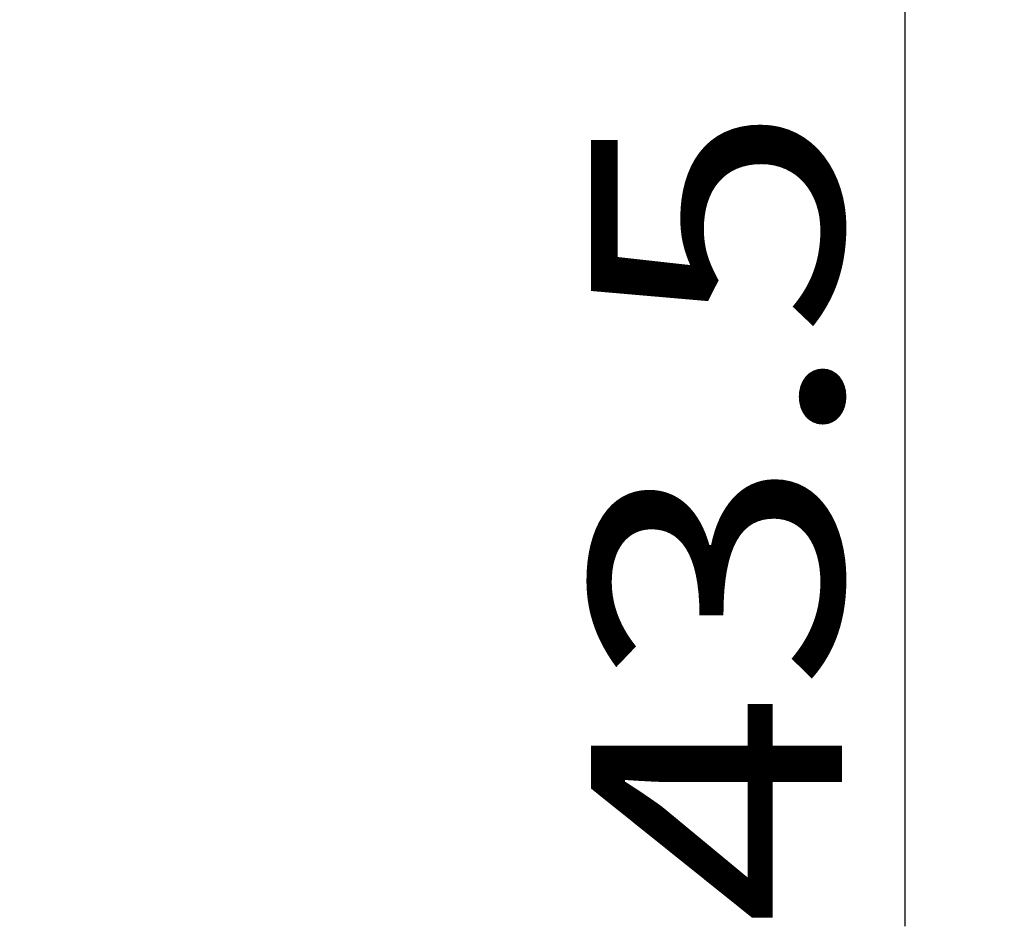
# Model space of a CAD drawing. Extents: x -160 to 260, y -170 to 127.
# Drawn here: x 11 to 23, y -32 to -21 of the extents above; entities that cross this region are included whole.
import ezdxf

# ---------------------------------------------------------------- set-up
doc = ezdxf.new("R2010")
doc.units = 0
doc.layers.get('0').update_dxf_attribs({"linetype": 'CONTINUOUS'})
doc.layers.get('DEFPOINTS').update_dxf_attribs({"linetype": 'CONTINUOUS'})
doc.styles.get("Standard").update_dxf_attribs({"font": 'txt', "bigfont": 'BIGFONT'})
doc.dimstyles.new('DIMSTYLE', dxfattribs={"dimtxt": 3.2, "dimasz": 1, "dimexe": 2.54, "dimexo": 1, "dimgap": 1.6, "dimtad": 0, "dimzin": 0, "dimblk": 'OPEN30', "dimblk1": 'OPEN30', "dimblk2": 'OPEN30', "dimsah": 1, "dimcen": 0.09, "dimazin": 3, "dimtfac": 1, "dimtofl": 0, "dimtmove": 0, "dimatfit": 3})

# ---------------------------------------------------------------- blocks, each defined once
blk = doc.blocks.new('_OPEN30')
at = {"color": 0, "linetype": 'BYBLOCK'}
for q in [(-3, 1), (-3, -1), (-3, 0)]:
    blk.add_line((0, 0), q, dxfattribs=at)
blk = doc.blocks.new('*D2')
at = {"color": 7, "linetype": 'CONTINUOUS'}
for p, q in [((0.457, -7.542), (23.255, -7.542)), ((21.985, -15.417), (21.985, -10.542)), ((-4.965, -18.417), (23.255, -18.417)), ((21.985, -18.417), (21.985, -32.161))]:
    blk.add_line(p, q, dxfattribs=at)
at = {"layer": 'DEFPOINTS', "color": 7, "linetype": 'CONTINUOUS'}
for p in [(-0.543, -7.542), (21.985, -7.542), (-5.965, -18.417)]:
    blk.add_point(p, dxfattribs=at)
at = {"color": 7, "linetype": 'CONTINUOUS'}
for p, rotation in [((21.985, -7.542), 90.00000000000018), ((21.985, -18.417), 270.0000000000005)]:
    blk.add_blockref('_OPEN30', p, dxfattribs=dict(at, rotation=rotation))
at = {"color": 7, "linetype": 'CONTINUOUS', "width": 1.238125}
blk.add_text('43.5', height=3.2, rotation=90, dxfattribs=at).set_placement((21.185, -32.161))

msp = doc.modelspace()

# ---------------------------------------------------------------- dimensions: what is measured, and where the dimension line sits
at = {"color": 7, "linetype": 'CONTINUOUS'}
dim = msp.add_linear_dim(base=(21.984513109, -7.542364054), p1=(-5.96512977, -18.417364054), p2=(-0.542629476, -7.542364054), angle=90, dimstyle='DIMSTYLE', override={"dimgap": 0, "dimtad": 1, "dimtofl": 1}, dxfattribs=at)
dim.commit()
dim.dimension.update_dxf_attribs({"geometry": '*D2', "text_midpoint": (21.984513109, -26.21802235)})

doc.saveas('drawing.dxf')
